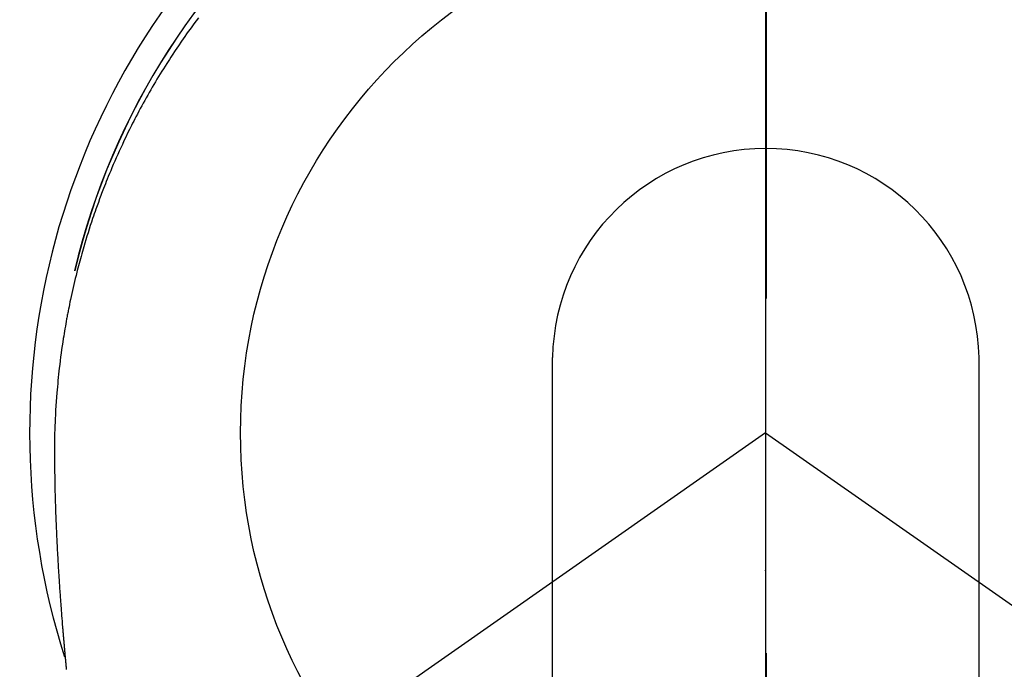
# Model space of a CAD drawing. Extents: x 27948 to 54421, y -11045 to -2175.
# Drawn here: x 44827 to 44862, y -3731 to -3708 of the extents above; entities that cross this region are included whole.
import ezdxf

# ---------------------------------------------------------------- set-up
doc = ezdxf.new("R2010")
doc.units = 0
doc.header["$LTSCALE"] = 50
doc.header["$MEASUREMENT"] = 0
doc.linetypes.add('CENTER', pattern=[2, 1.25, -0.25, 0.25, -0.25])
doc.linetypes.add('CENTER2', pattern=[1.125, 0.75, -0.125, 0.125, -0.125])
doc.layers.get('0').update_dxf_attribs({"linetype": 'CONTINUOUS'})
doc.layers.get('DEFPOINTS').update_dxf_attribs({"color": 146, "linetype": 'CONTINUOUS'})
for name, color, linetype in [('150-機器', 8, 'CONTINUOUS'), ('160-文字', 254, 'CONTINUOUS'), ('166-寸法B', 11, 'CONTINUOUS')]:
    doc.layers.add(name, color=color, linetype=linetype)
doc.styles.add('KH001', font='txt')
doc.dimstyles.new('KH1xx030', dxfattribs={"dimscale": 30, "dimtxt": 2, "dimasz": 0.6, "dimexe": 0.3, "dimexo": 1.2, "dimgap": 0.5, "dimtad": 3, "dimdec": 1, "dimdsep": 46, "dimlunit": 6, "dimtxsty": 'KH001', "dimblk": 'DOT', "dimcen": 1, "dimdle": 1, "dimclrd": 256, "dimclre": 256, "dimclrt": 256, "dimadec": 0, "dimazin": 0, "dimtfac": 1, "dimtdec": 1, "dimtix": 1, "dimtmove": 2, "dimatfit": 3, "dimldrblk": 'CLOSEDBLANK', "dimfxl": 1, "dimtolj": 1, "dimtzin": 0, "dimlwd": -1, "dimlwe": -1, "dimarcsym": 0})

# ---------------------------------------------------------------- blocks, each defined once
blk = doc.blocks.new('F402_H')
at = {"layer": '150-機器', "color": 161, "linetype": 'CENTER2'}
blk.add_line((0, 136.026), (0, -355.416), dxfattribs=at)
at = {"layer": '150-機器', "color": 13, "linetype": 'Continuous'}
for p, q in [((-7.509, -29.11), (-7.509, 2.651)), ((7.517, -29.117), (7.517, 2.651))]:
    blk.add_line(p, q, dxfattribs=at)
at = {"layer": '150-機器', "color": 13, "linetype": 'CENTER2'}
for q in [(-244.018, -170.863), (244.018, -170.863)]:
    blk.add_line((0, 0), q, dxfattribs=at)
at = {"layer": '150-機器', "color": 13, "linetype": 'Continuous'}
for points in [[(-19.984, 14.622), (-20.062, 14.518), (-20.14, 14.413), (-20.218, 14.308), (-20.279, 14.224), (-20.339, 14.14), (-20.399, 14.056), (-20.459, 13.971), (-20.574, 13.807), (-20.687, 13.641), (-20.8, 13.475), (-20.911, 13.308), (-20.959, 13.235), (-21.006, 13.162), (-21.053, 13.09), (-21.1, 13.016), (-21.159, 12.925), (-21.216, 12.833), (-21.273, 12.741), (-21.33, 12.648), (-21.387, 12.556), (-21.443, 12.463), (-21.498, 12.37), (-21.553, 12.276), (-21.608, 12.183), (-21.662, 12.089), (-21.716, 11.995), (-21.77, 11.901), (-21.823, 11.806), (-21.876, 11.712), (-21.929, 11.617), (-21.981, 11.521), (-22.032, 11.426), (-22.083, 11.331), (-22.134, 11.235), (-22.184, 11.139), (-22.224, 11.062), (-22.264, 10.985), (-22.303, 10.908), (-22.342, 10.83), (-22.41, 10.694), (-22.477, 10.558), (-22.543, 10.422), (-22.608, 10.285), (-22.664, 10.167), (-22.718, 10.049), (-22.772, 9.931), (-22.826, 9.812), (-22.879, 9.693), (-22.931, 9.574), (-22.982, 9.455), (-23.033, 9.335), (-23.075, 9.235), (-23.117, 9.135), (-23.158, 9.034), (-23.198, 8.934), (-23.231, 8.853), (-23.263, 8.773), (-23.294, 8.692), (-23.326, 8.611), (-23.35, 8.55), (-23.373, 8.49), (-23.396, 8.429), (-23.419, 8.368), (-23.465, 8.246), (-23.509, 8.123), (-23.553, 8.001), (-23.597, 7.878), (-23.626, 7.796), (-23.654, 7.714), (-23.682, 7.632), (-23.71, 7.55), (-23.752, 7.426), (-23.792, 7.303), (-23.832, 7.178), (-23.871, 7.054), (-23.91, 6.93), (-23.948, 6.805), (-23.986, 6.681), (-24.023, 6.556), (-24.047, 6.472), (-24.071, 6.388), (-24.095, 6.304), (-24.118, 6.22), (-24.164, 6.053), (-24.209, 5.884), (-24.253, 5.716), (-24.295, 5.547), (-24.321, 5.441), (-24.346, 5.336), (-24.371, 5.23), (-24.396, 5.123), (-24.42, 5.017), (-24.444, 4.911), (-24.468, 4.804), (-24.49, 4.698), (-24.508, 4.612), (-24.526, 4.527), (-24.543, 4.441), (-24.56, 4.355), (-24.569, 4.313), (-24.577, 4.27), (-24.586, 4.228), (-24.594, 4.185), (-24.602, 4.142), (-24.61, 4.099), (-24.618, 4.056), (-24.626, 4.013), (-24.642, 3.927), (-24.657, 3.841), (-24.672, 3.755), (-24.687, 3.669), (-24.701, 3.583), (-24.716, 3.497), (-24.73, 3.411), (-24.744, 3.324), (-24.764, 3.194), (-24.783, 3.065), (-24.802, 2.935), (-24.82, 2.805), (-24.837, 2.674), (-24.853, 2.544), (-24.869, 2.413), (-24.884, 2.283), (-24.897, 2.174), (-24.909, 2.065), (-24.92, 1.956), (-24.931, 1.847), (-24.942, 1.737), (-24.952, 1.628), (-24.961, 1.519), (-24.97, 1.409), (-24.982, 1.256), (-24.993, 1.103), (-25.004, 0.949), (-25.013, 0.796), (-25.017, 0.73), (-25.02, 0.664), (-25.024, 0.598), (-25.027, 0.533), (-25.031, 0.445), (-25.034, 0.357), (-25.037, 0.269), (-25.041, 0.18), (-25.046, 0.092), (-25.051, 0.003), (-25.055, -0.085), (-25.058, -0.174), (-25.059, -0.242), (-25.059, -0.311), (-25.058, -0.38), (-25.058, -0.449), (-25.057, -0.557), (-25.057, -0.664), (-25.056, -0.772), (-25.056, -0.88), (-25.055, -0.958), (-25.055, -1.036), (-25.054, -1.114), (-25.053, -1.192), (-25.052, -1.246), (-25.051, -1.3), (-25.051, -1.353), (-25.05, -1.407), (-25.048, -1.491), (-25.047, -1.575), (-25.045, -1.659), (-25.044, -1.743), (-25.043, -1.81), (-25.042, -1.876), (-25.04, -1.942), (-25.039, -2.009), (-25.037, -2.087), (-25.035, -2.165), (-25.032, -2.243), (-25.03, -2.321), (-25.028, -2.391), (-25.026, -2.46), (-25.024, -2.53), (-25.022, -2.6), (-25.019, -2.681), (-25.016, -2.762), (-25.013, -2.842), (-25.01, -2.923), (-25.008, -2.989), (-25.005, -3.054), (-25.003, -3.119), (-25, -3.185), (-24.997, -3.25), (-24.995, -3.316), (-24.992, -3.381), (-24.989, -3.447), (-24.986, -3.519), (-24.982, -3.591), (-24.979, -3.663), (-24.975, -3.735), (-24.972, -3.79), (-24.97, -3.844), (-24.967, -3.899), (-24.964, -3.954), (-24.96, -4.046), (-24.955, -4.138), (-24.95, -4.23), (-24.945, -4.323), (-24.942, -4.378), (-24.939, -4.434), (-24.935, -4.489), (-24.932, -4.545), (-24.928, -4.618), (-24.924, -4.69), (-24.92, -4.763), (-24.915, -4.835), (-24.91, -4.922), (-24.905, -5.009), (-24.899, -5.096), (-24.893, -5.183), (-24.887, -5.282), (-24.88, -5.381), (-24.873, -5.48), (-24.866, -5.579), (-24.862, -5.634), (-24.858, -5.689), (-24.854, -5.745), (-24.85, -5.8), (-24.845, -5.874), (-24.84, -5.948), (-24.835, -6.022), (-24.829, -6.096), (-24.823, -6.181), (-24.817, -6.265), (-24.81, -6.35), (-24.804, -6.435), (-24.795, -6.536), (-24.787, -6.638), (-24.779, -6.739), (-24.771, -6.841)], [(-24.771, -6.841), (-24.771, -6.848), (-24.77, -6.855), (-24.769, -6.862), (-24.769, -6.869), (-24.768, -6.876), (-24.768, -6.883), (-24.767, -6.89), (-24.767, -6.897), (-24.766, -6.904), (-24.765, -6.911), (-24.765, -6.918), (-24.764, -6.925), (-24.764, -6.932), (-24.763, -6.938), (-24.763, -6.945), (-24.762, -6.952), (-24.761, -6.959), (-24.761, -6.966), (-24.76, -6.973), (-24.76, -6.98), (-24.759, -6.986), (-24.758, -6.994), (-24.758, -7.001), (-24.757, -7.008), (-24.757, -7.015), (-24.756, -7.022), (-24.756, -7.029), (-24.755, -7.036), (-24.754, -7.043), (-24.754, -7.05), (-24.753, -7.057), (-24.753, -7.064), (-24.752, -7.071), (-24.751, -7.078), (-24.751, -7.085), (-24.75, -7.092), (-24.75, -7.099), (-24.749, -7.106), (-24.748, -7.113), (-24.748, -7.121), (-24.747, -7.128), (-24.747, -7.135), (-24.746, -7.142), (-24.745, -7.149), (-24.745, -7.156), (-24.744, -7.163), (-24.743, -7.17), (-24.743, -7.177), (-24.742, -7.185), (-24.742, -7.192), (-24.741, -7.199), (-24.74, -7.206), (-24.74, -7.213), (-24.739, -7.22), (-24.739, -7.227), (-24.738, -7.234), (-24.737, -7.242), (-24.737, -7.249), (-24.736, -7.256), (-24.735, -7.263), (-24.735, -7.27), (-24.734, -7.277), (-24.734, -7.285), (-24.733, -7.292), (-24.732, -7.299), (-24.732, -7.306), (-24.731, -7.313), (-24.73, -7.321), (-24.73, -7.328), (-24.729, -7.335), (-24.729, -7.342), (-24.728, -7.349), (-24.727, -7.357), (-24.727, -7.363), (-24.726, -7.37), (-24.725, -7.377), (-24.725, -7.384), (-24.724, -7.392), (-24.724, -7.399), (-24.723, -7.406), (-24.722, -7.413), (-24.722, -7.421), (-24.721, -7.428), (-24.72, -7.435), (-24.72, -7.442), (-24.719, -7.45), (-24.718, -7.457), (-24.718, -7.464), (-24.717, -7.471), (-24.717, -7.479), (-24.716, -7.486), (-24.715, -7.493), (-24.715, -7.5), (-24.714, -7.508), (-24.713, -7.515), (-24.713, -7.522), (-24.712, -7.53), (-24.711, -7.537), (-24.711, -7.544), (-24.71, -7.552), (-24.709, -7.559), (-24.709, -7.566), (-24.708, -7.574), (-24.707, -7.581), (-24.707, -7.588), (-24.706, -7.595), (-24.706, -7.603), (-24.705, -7.61), (-24.704, -7.617), (-24.704, -7.625), (-24.703, -7.632), (-24.702, -7.64), (-24.702, -7.647), (-24.701, -7.654), (-24.7, -7.662), (-24.7, -7.669), (-24.699, -7.676), (-24.698, -7.684), (-24.698, -7.691), (-24.697, -7.698), (-24.696, -7.706), (-24.696, -7.713), (-24.695, -7.721), (-24.694, -7.728), (-24.694, -7.734), (-24.693, -7.742), (-24.692, -7.749), (-24.692, -7.757), (-24.691, -7.764), (-24.69, -7.771), (-24.69, -7.779), (-24.689, -7.786), (-24.688, -7.794), (-24.688, -7.801), (-24.687, -7.809), (-24.686, -7.816), (-24.686, -7.824), (-24.685, -7.831), (-24.684, -7.838), (-24.684, -7.846), (-24.683, -7.853), (-24.682, -7.861), (-24.682, -7.868), (-24.681, -7.876), (-24.68, -7.883), (-24.68, -7.891), (-24.679, -7.898), (-24.678, -7.906), (-24.678, -7.913), (-24.677, -7.921), (-24.676, -7.928), (-24.675, -7.936), (-24.675, -7.943), (-24.674, -7.951), (-24.673, -7.958), (-24.673, -7.966), (-24.672, -7.973), (-24.671, -7.981), (-24.671, -7.988), (-24.67, -7.996), (-24.669, -8.003), (-24.669, -8.011), (-24.668, -8.018), (-24.667, -8.026), (-24.667, -8.033), (-24.666, -8.041), (-24.665, -8.048), (-24.665, -8.056), (-24.664, -8.064), (-24.663, -8.071), (-24.662, -8.079), (-24.662, -8.086), (-24.661, -8.094), (-24.66, -8.101), (-24.66, -8.109), (-24.659, -8.116), (-24.658, -8.123), (-24.658, -8.131), (-24.657, -8.138), (-24.656, -8.146), (-24.656, -8.154), (-24.655, -8.161), (-24.654, -8.169), (-24.653, -8.176), (-24.653, -8.184), (-24.652, -8.192), (-24.651, -8.199), (-24.651, -8.207), (-24.65, -8.215), (-24.649, -8.222), (-24.649, -8.23), (-24.648, -8.237), (-24.647, -8.245), (-24.646, -8.253), (-24.646, -8.26), (-24.645, -8.268), (-24.644, -8.276), (-24.644, -8.283), (-24.643, -8.291), (-24.642, -8.299), (-24.641, -8.306), (-24.641, -8.314), (-24.64, -8.322), (-24.639, -8.329), (-24.639, -8.337)]]:
    blk.add_lwpolyline(points, dxfattribs=at)
for centre, radius, start, end in [((0, 0), 25.931, 0, 197.7244), ((0, -0.057), 25.02, 13.3229, 166.6771), ((0.007, -0.057), 25.02, 13.3229, 166.6771), ((0.004, 2.507), 7.514, 1.098, 178.902)]:
    blk.add_arc(centre, radius, start, end, dxfattribs=at)
blk.add_point((0, -4.85), dxfattribs=at)
at = {"layer": 'DEFPOINTS'}
blk.add_circle((0, 0), 18.5, dxfattribs=at)
blk = doc.blocks.new('_ClosedBlank')
at = {"color": 0, "linetype": 'ByBlock', "lineweight": -2}
for p, q in [((-1, 0.1667), (0, 0)), ((-1, 0.1667), (-1, -0.1667)), ((0, 0), (-1, -0.1667))]:
    blk.add_line(p, q, dxfattribs=at)
blk = doc.blocks.new('_Dot')
at = {"color": 0, "linetype": 'ByBlock', "lineweight": -2}
blk.add_line((-0.5, 0), (-1, 0), dxfattribs=at)
at = {"color": 0, "linetype": 'ByBlock', "const_width": 0.5}
blk.add_lwpolyline([(-0.25, 0, 1), (0.25, 0, 1)], format="xyb", close=True, dxfattribs=at)

msp = doc.modelspace()

# ---------------------------------------------------------------- linework, layer by layer
at = {"layer": '166-寸法B', "linetype": 'CENTER'}
msp.add_line((44853.779, -3630.139), (44853.779, -3788.802), dxfattribs=at)

# ---------------------------------------------------------------- block references
at = {"layer": '150-機器'}
msp.add_blockref('F402_H', (44853.764, -3722.372), dxfattribs=at)

# ---------------------------------------------------------------- leaders
at = {"layer": '160-文字', "annotation_type": 0, "has_hookline": 1, "hookline_direction": 0}
for points, text_width in [([(44727.809, -3714.121), (45513.795, -4806.168), (45531.795, -4806.168)], 1398.579), ([(44113, -3718.518), (45209.361, -5355.304), (45227.361, -5355.304)], 1240.203), ([(44379.887, -3718.69), (45241.164, -5078.466), (45259.164, -5078.466)], 1630.051)]:
    msp.add_leader(points, dimstyle='KH1xx030', override={"dimgap": 0.5, "dimtad": 1}, dxfattribs=dict(at, text_width=text_width))

doc.saveas('drawing.dxf')
